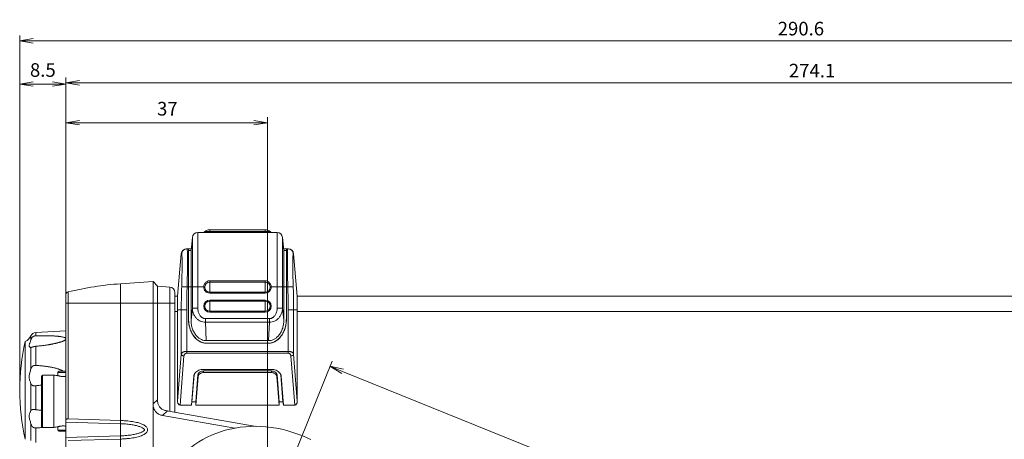
# Model space of a CAD drawing. Units: millimetres. Extents: x 0 to 828, y 10 to 570.
# Drawn here: x 311 to 491, y 147 to 224 of the extents above; entities that cross this region are included whole.
import ezdxf

# ---------------------------------------------------------------- set-up
doc = ezdxf.new("R2010")
doc.units = ezdxf.units.MM
doc.layers.get('0').update_dxf_attribs({"lineweight": 20})
doc.layers.add('1寸法線', color=140, linetype='Continuous', lineweight=15)
doc.styles.get("Standard").update_dxf_attribs({"font": 'romans.shx', "bigfont": 'bigfont.shx'})
doc.dimstyles.new('AM_JIS$0', dxfattribs={"dimtxt": 2.5, "dimasz": 2.5, "dimexe": 1, "dimexo": 1, "dimgap": 1, "dimtad": 3, "dimdsep": 46, "dimtxsty": 'STANDARD', "dimblk": 'OPEN', "dimcen": 0, "dimclrd": 256, "dimclre": 256, "dimclrt": 3, "dimadec": 0, "dimazin": 2, "dimtp": 0.2, "dimtm": 0.2, "dimtfac": 0.71, "dimtmove": 0, "dimatfit": 3, "dimldrblk": 'OPEN', "dimfxl": 1, "dimlwd": -1, "dimlwe": -1, "dimarcsym": 0})

# ---------------------------------------------------------------- blocks, each defined once
blk = doc.blocks.new('_Open')
at = {"color": 0, "linetype": 'ByBlock', "lineweight": -2}
for p, q in [((-1, 0.167), (0, 0)), ((-1, -0.167), (0, 0)), ((0, 0), (-1, 0))]:
    blk.add_line(p, q, dxfattribs=at)
blk = doc.blocks.new('*D30')
at = {"layer": '1寸法線', "transparency": 16777216}
for p, q in [((310.62, 156.75), (310.62, 221.13)), ((601.22, 172.36), (601.22, 221.13)), ((598.72, 220.13), (313.12, 220.13))]:
    blk.add_line(p, q, dxfattribs=at)
at = {"layer": '1寸法線', "transparency": 16777216, "xscale": 2.5, "yscale": 2.5, "zscale": 2.5, "rotation": 180}
blk.add_blockref('_Open', (310.62, 220.13), dxfattribs=at)
at = {"layer": '1寸法線', "transparency": 16777216, "xscale": 2.5, "yscale": 2.5, "zscale": 2.5}
blk.add_blockref('_Open', (601.22, 220.13), dxfattribs=at)
at = {"layer": '1寸法線', "color": 3, "transparency": 16777216, "insert": (454.12, 222.38), "char_height": 2.5, "attachment_point": 5}
blk.add_mtext('\\A1;290.6', dxfattribs=at)
blk = doc.blocks.new('*D31')
at = {"layer": '1寸法線', "transparency": 16777216}
for p, q in [((319.12, 171.32), (319.12, 213.41)), ((590.72, 212.41), (321.62, 212.41)), ((593.22, 165.47), (593.22, 213.41))]:
    blk.add_line(p, q, dxfattribs=at)
at = {"layer": '1寸法線', "transparency": 16777216, "xscale": 2.5, "yscale": 2.5, "zscale": 2.5, "rotation": 180}
blk.add_blockref('_Open', (319.12, 212.41), dxfattribs=at)
at = {"layer": '1寸法線', "transparency": 16777216, "xscale": 2.5, "yscale": 2.5, "zscale": 2.5}
blk.add_blockref('_Open', (593.22, 212.41), dxfattribs=at)
at = {"layer": '1寸法線', "color": 3, "transparency": 16777216, "insert": (456.17, 214.66), "char_height": 2.5, "attachment_point": 5}
blk.add_mtext('\\A1;274.1', dxfattribs=at)
blk = doc.blocks.new('*D32')
at = {"layer": '1寸法線', "transparency": 16777216}
for p, q in [((310.62, 157.75), (310.62, 213.2)), ((316.62, 212.2), (313.12, 212.2)), ((319.12, 174.53), (319.12, 213.2))]:
    blk.add_line(p, q, dxfattribs=at)
at = {"layer": '1寸法線', "transparency": 16777216, "xscale": 2.5, "yscale": 2.5, "zscale": 2.5, "rotation": 180}
blk.add_blockref('_Open', (310.62, 212.2), dxfattribs=at)
at = {"layer": '1寸法線', "transparency": 16777216, "xscale": 2.5, "yscale": 2.5, "zscale": 2.5}
blk.add_blockref('_Open', (319.12, 212.2), dxfattribs=at)
at = {"layer": '1寸法線', "color": 3, "transparency": 16777216, "insert": (314.87, 214.45), "char_height": 2.5, "attachment_point": 5}
blk.add_mtext('8.5', dxfattribs=at)
blk = doc.blocks.new('*D43')
at = {"layer": '1寸法線', "transparency": 16777216}
for p, q in [((319.12, 174.53), (319.12, 206.09)), ((321.62, 205.09), (353.62, 205.09)), ((356.12, 132.92), (356.12, 206.09))]:
    blk.add_line(p, q, dxfattribs=at)
at = {"layer": '1寸法線', "transparency": 16777216, "xscale": 2.5, "yscale": 2.5, "zscale": 2.5, "rotation": 180}
blk.add_blockref('_Open', (319.12, 205.09), dxfattribs=at)
at = {"layer": '1寸法線', "transparency": 16777216, "xscale": 2.5, "yscale": 2.5, "zscale": 2.5}
blk.add_blockref('_Open', (356.12, 205.09), dxfattribs=at)
at = {"layer": '1寸法線', "color": 3, "transparency": 16777216, "insert": (337.75, 207.34), "char_height": 2.5, "attachment_point": 5}
blk.add_mtext('37', dxfattribs=at)
blk = doc.blocks.new('*D44')
at = {"layer": '1寸法線', "transparency": 16777216}
for p, q in [((356.5, 132.84), (367.99, 161.26)), ((369.94, 159.4), (485.81, 112.51)), ((477, 84.08), (488.5, 112.5))]:
    blk.add_line(p, q, dxfattribs=at)
at = {"layer": '1寸法線', "transparency": 16777216, "xscale": 2.5, "yscale": 2.5, "zscale": 2.5}
for p, rotation in [((367.62, 160.34), 157.9701452058177), ((488.13, 111.57), 337.9701452058177)]:
    blk.add_blockref('_Open', p, dxfattribs=dict(at, rotation=rotation))
at = {"layer": '1寸法線', "color": 3, "transparency": 16777216, "insert": (430.33, 137.39), "char_height": 2.5, "attachment_point": 5, "rotation": 337.9701}
blk.add_mtext('130', dxfattribs=at)

msp = doc.modelspace()

# ---------------------------------------------------------------- linework, layer by layer
at = {"linetype": 'Continuous'}
for p, q in [((343.337, 184.918), (343.337, 170.997)), ((357.905, 184.918), (343.337, 184.918)), ((344.6, 185.074), (344.421, 184.918)), ((344.6, 185.074), (356.642, 185.074)), ((345.521, 185.418), (345.521, 184.918)), ((355.721, 185.418), (345.521, 185.418)), ((355.721, 184.918), (355.721, 185.418)), ((356.821, 184.918), (356.642, 185.074)), ((357.905, 170.997), (357.905, 184.918)), ((342.09, 181.618), (342.342, 184.022)), ((342.342, 184.022), (342.342, 170.997)), ((358.9, 184.022), (359.153, 181.618)), ((358.9, 170.997), (358.9, 184.022)), ((339.621, 173.218), (340.302, 181.005)), ((341.299, 181.918), (342.121, 181.918)), ((341.621, 181.918), (341.637, 181.618)), ((341.621, 169.093), (341.621, 181.918)), ((341.637, 169.093), (341.637, 181.618)), ((342.09, 181.618), (341.637, 181.618)), ((342.09, 168.822), (342.09, 181.618)), ((359.121, 181.918), (359.944, 181.918)), ((359.153, 168.822), (359.153, 181.618)), ((359.605, 181.618), (359.153, 181.618)), ((359.621, 181.918), (359.605, 181.618)), ((359.605, 169.093), (359.605, 181.618)), ((359.621, 169.093), (359.621, 181.918)), ((360.94, 181.005), (361.621, 173.218)), ((329.121, 175.498), (335.121, 175.918)), ((329.121, 175.498), (329.121, 150.368)), ((335.121, 79.362), (335.121, 175.918)), ((335.121, 175.918), (335.919, 175.062)), ((345.521, 176.055), (345.521, 175.801)), ((355.721, 176.055), (345.521, 176.055)), ((345.521, 173.78), (345.521, 175.801)), ((355.721, 175.801), (345.521, 175.801)), ((355.721, 176.055), (355.721, 175.801)), ((355.721, 173.78), (355.721, 175.801)), ((319.504, 150.656), (319.504, 174.012)), ((335.919, 154.18), (335.919, 175.062)), ((335.919, 175.062), (338.191, 174.903)), ((338.191, 174.903), (338.191, 152.082)), ((339.121, 173.906), (339.121, 151.918)), ((341.371, 174.918), (340.375, 174.951)), ((341.371, 174.918), (344.422, 174.918)), ((355.721, 173.959), (345.521, 173.959)), ((355.721, 173.78), (345.521, 173.78)), ((356.82, 174.918), (359.871, 174.918)), ((359.871, 174.918), (360.867, 174.951)), ((319.121, 90.31), (319.121, 173.526)), ((319.121, 171.918), (339.121, 171.918)), ((339.121, 173.218), (339.621, 173.218)), ((339.621, 173.218), (339.621, 153.917)), ((345.521, 170.28), (345.521, 172.48)), ((355.721, 172.48), (345.521, 172.48)), ((355.721, 172.301), (345.521, 172.301)), ((355.721, 170.28), (355.721, 172.48)), ((361.621, 173.218), (361.621, 153.917)), ((361.621, 173.218), (550.521, 173.218)), ((339.121, 170.418), (339.621, 170.418)), ((339.621, 170.718), (341.299, 170.718)), ((340.302, 170.718), (340.302, 162.565)), ((341.299, 162.738), (341.299, 170.718)), ((342.342, 170.997), (342.09, 168.822)), ((343.337, 170.997), (342.342, 170.997)), ((355.721, 170.459), (345.521, 170.459)), ((355.721, 170.28), (345.521, 170.28)), ((357.905, 170.997), (358.9, 170.997)), ((358.9, 170.997), (359.153, 168.822)), ((359.944, 162.738), (359.944, 170.718)), ((359.944, 170.718), (361.621, 170.718)), ((360.94, 162.565), (360.94, 170.718)), ((361.621, 170.418), (550.521, 170.418)), ((341.621, 169.093), (341.637, 169.093)), ((344.751, 169.096), (344.751, 168.427)), ((344.751, 169.096), (356.491, 169.096)), ((344.751, 168.427), (344.898, 165.047)), ((344.751, 168.427), (356.491, 168.427)), ((356.491, 168.427), (356.344, 165.047)), ((356.491, 169.096), (356.491, 168.427)), ((359.621, 169.093), (359.605, 169.093)), ((313.561, 166.548), (319.121, 166.839)), ((313.561, 166.548), (313.561, 165.936)), ((311.621, 164.918), (311.621, 146.918)), ((312.688, 165.207), (312.688, 165.93)), ((344.883, 164.58), (344.883, 164.596)), ((344.883, 164.596), (356.359, 164.596)), ((344.898, 165.047), (356.344, 165.047)), ((356.359, 164.58), (356.359, 164.596)), ((312.688, 163.798), (312.656, 163.795)), ((312.688, 159.845), (312.688, 163.798)), ((313.561, 164.004), (313.561, 160.49)), ((359.944, 163.072), (341.299, 163.072)), ((344.883, 164.58), (356.359, 164.58)), ((340.302, 162.565), (339.621, 153.917)), ((340.8, 162.231), (340.09, 153.218)), ((359.944, 162.738), (341.299, 162.738)), ((361.152, 153.218), (360.442, 162.231)), ((361.621, 153.917), (360.94, 162.565)), ((317.621, 159.218), (317.621, 158.618)), ((317.621, 159.218), (319.121, 159.218)), ((319.121, 159.418), (317.821, 159.418)), ((344.394, 159.766), (356.848, 159.766)), ((344.394, 159.171), (344.394, 159.476)), ((344.394, 159.476), (356.848, 159.476)), ((344.394, 159.171), (356.848, 159.171)), ((356.848, 159.171), (356.848, 159.476)), ((314.621, 149.318), (314.621, 158.518)), ((314.821, 149.118), (314.821, 158.718)), ((316.896, 158.718), (314.821, 158.718)), ((316.896, 149.118), (316.896, 158.718)), ((342.597, 158.505), (342.18, 153.218)), ((342.256, 153.816), (342.644, 158.739)), ((342.597, 158.505), (342.611, 158.613)), ((342.611, 158.613), (342.615, 158.631)), ((342.957, 153.816), (343.345, 158.74)), ((342.982, 153.218), (343.395, 158.471)), ((343.395, 158.471), (343.345, 158.74)), ((357.847, 158.471), (357.897, 158.74)), ((358.261, 153.218), (357.847, 158.471)), ((357.897, 158.74), (358.285, 153.816)), ((358.598, 158.739), (358.986, 153.816)), ((358.627, 158.631), (358.631, 158.613)), ((358.631, 158.613), (358.645, 158.505)), ((359.062, 153.218), (358.645, 158.505)), ((312.688, 152.182), (312.688, 157.122)), ((313.561, 156.757), (313.561, 152.365)), ((335.919, 154.18), (335.121, 153.451)), ((342.18, 153.218), (342.256, 153.816)), ((342.957, 153.816), (342.256, 153.816)), ((342.982, 153.218), (342.957, 153.816)), ((342.971, 153.218), (342.971, 153.816)), ((358.261, 153.218), (358.285, 153.816)), ((358.271, 153.816), (358.271, 153.218)), ((358.986, 153.816), (358.285, 153.816)), ((359.062, 153.218), (358.986, 153.816)), ((337.797, 152.138), (336.877, 151.298)), ((337.981, 152.119), (337.797, 152.138)), ((354.053, 149.285), (337.981, 152.119)), ((342.18, 153.218), (340.09, 153.218)), ((345.271, 153.218), (342.971, 153.218)), ((349.471, 153.218), (345.271, 153.218)), ((351.771, 153.218), (349.471, 153.218)), ((355.971, 153.218), (351.771, 153.218)), ((358.271, 153.218), (355.971, 153.218)), ((361.152, 153.218), (359.062, 153.218)), ((329.121, 150.368), (319.504, 150.656)), ((350.11, 148.965), (336.877, 151.298)), ((312.688, 146.708), (312.688, 149.741)), ((313.561, 149.018), (313.561, 146.321)), ((316.896, 149.118), (314.821, 149.118)), ((317.621, 149.218), (317.621, 148.618)), ((317.621, 148.618), (319.121, 148.618)), ((317.821, 148.418), (319.121, 148.418)), ((329.156, 149.776), (319.121, 150.08)), ((329.156, 149.776), (329.156, 147.56)), ((319.121, 147.256), (329.156, 147.56)), ((319.504, 146.679), (329.121, 146.968)), ((329.121, 146.968), (329.121, 143.118))]:
    msp.add_line(p, q, dxfattribs=at)
for centre, radius, start, end in [((343.337, 183.918), 1, 90, 174), ((345.521, 184.014), 1.404, 90, 131), ((355.721, 184.014), 1.404, 49, 90), ((357.905, 183.918), 1, 6, 90), ((341.299, 180.918), 1, 90, 175), ((359.944, 180.918), 1, 5, 90), ((333.188, 117.338), 58.302, 94, 103.57477), ((345.521, 174.88), 0.921, 90, 270), ((355.721, 174.88), 0.921, 270, 90), ((319.621, 173.526), 0.5, 103.57477, 180), ((338.121, 173.906), 1, 0, 86), ((345.521, 174.88), 1.1, 178.03744, 270), ((355.721, 174.88), 1.1, 270, 1.96257), ((345.521, 171.38), 1.1, 90, 270), ((345.521, 171.38), 0.921, 90, 270), ((355.721, 171.38), 1.1, 270, 90), ((355.721, 171.38), 0.921, 270, 90), ((313.613, 165.549), 1, 93, 157.60382), ((351.621, 155.918), 41, 167.31962, 192.68038), ((311.024, 166.616), 1.8, 289.36387, 337.60382), ((317.821, 159.218), 0.2, 90, 180), ((314.821, 158.518), 0.2, 90, 180), ((318.621, 168.568), 10, 260.06363, 264.26083), ((314.821, 149.318), 0.2, 180, 270), ((318.621, 139.268), 10, 95.73917, 99.93637), ((317.821, 148.618), 0.2, 180, 270)]:
    msp.add_arc(centre, radius, start, end, dxfattribs=at)
for points, knots in [([(340.302, 181.005), (340.305, 181.005), (340.316, 181.004), (340.34, 181.002), (340.362, 181), (340.375, 180.999)], [0, 0, 0, 0, 0.008293809, 0.032930068, 0.072987648, 0.072987648, 0.072987648, 0.072987648]), ([(341.371, 181.918), (341.272, 181.918), (341.073, 181.888), (340.802, 181.758), (340.58, 181.553), (340.429, 181.293), (340.383, 181.097), (340.375, 180.999)], [0, 0, 0, 0, 0.2967596, 0.5935463, 0.8903778, 1.1872566, 1.4841685, 1.4841685, 1.4841685, 1.4841685]), ([(340.375, 180.999), (340.408, 180.996), (340.401, 180.813), (340.444, 180.595), (340.444, 180.122), (340.457, 179.536), (340.454, 178.793), (340.446, 177.94), (340.43, 176.994), (340.407, 175.987), (340.387, 175.3), (340.375, 174.951)], [0, 0, 0, 0, 0.0986822, 0.3733981, 0.8208412, 1.4263903, 2.1705991, 3.0342634, 3.9913847, 5.0084569, 6.0546778, 6.0546778, 6.0546778, 6.0546778]), ([(341.398, 181.895), (341.407, 181.869), (341.392, 181.732), (341.445, 181.432), (341.439, 180.919), (341.454, 180.227), (341.45, 179.372), (341.443, 178.381), (341.427, 177.285), (341.403, 176.119), (341.383, 175.322), (341.371, 174.918)], [0, 0, 0, 0, 0.0826252, 0.3983773, 0.9151886, 1.6159071, 2.477846, 3.4785933, 4.587848, 5.7666047, 6.9790307, 6.9790307, 6.9790307, 6.9790307]), ([(359.871, 174.918), (359.859, 175.322), (359.839, 176.119), (359.816, 177.285), (359.799, 178.382), (359.792, 179.37), (359.789, 180.231), (359.803, 180.907), (359.798, 181.458), (359.85, 181.7), (359.834, 181.918), (359.871, 181.918)], [0, 0, 0, 0, 1.212426, 2.3911827, 3.5004373, 4.5011847, 5.3631235, 6.0638421, 6.5806534, 6.8964054, 7.0064297, 7.0064297, 7.0064297, 7.0064297]), ([(359.871, 181.918), (359.97, 181.918), (360.169, 181.888), (360.44, 181.758), (360.662, 181.553), (360.813, 181.293), (360.859, 181.097), (360.867, 180.999)], [0, 0, 0, 0, 0.2967609, 0.5935489, 0.8903818, 1.1872619, 1.4841753, 1.4841753, 1.4841753, 1.4841753]), ([(360.867, 174.951), (360.856, 175.3), (360.835, 175.987), (360.812, 176.994), (360.796, 177.94), (360.788, 178.793), (360.785, 179.536), (360.798, 180.122), (360.798, 180.595), (360.841, 180.813), (360.834, 180.996), (360.867, 180.999)], [0, 0, 0, 0, 1.0462209, 2.0632931, 3.0204144, 3.8840787, 4.6282875, 5.2338367, 5.6812797, 5.9559957, 6.0546778, 6.0546778, 6.0546778, 6.0546778]), ([(360.867, 180.999), (360.88, 181), (360.902, 181.002), (360.926, 181.004), (360.937, 181.005), (360.94, 181.005)], [0, 0, 0, 0, 0.04005758, 0.064693839, 0.072987649, 0.072987649, 0.072987649, 0.072987649]), ([(345.521, 176.055), (345.435, 176.055), (345.263, 176.033), (345.025, 175.939), (344.818, 175.794), (344.651, 175.61), (344.526, 175.396), (344.446, 175.163), (344.424, 175), (344.422, 174.918)], [0, 0, 0, 0, 0.2590038, 0.5125798, 0.7618596, 1.0085257, 1.253838, 1.4991277, 1.7440832, 1.7440832, 1.7440832, 1.7440832]), ([(356.82, 174.918), (356.818, 175.001), (356.796, 175.166), (356.714, 175.402), (356.586, 175.617), (356.416, 175.801), (356.209, 175.943), (355.973, 176.034), (355.805, 176.055), (355.721, 176.055)], [0, 0, 0, 0, 0.2478537, 0.4964794, 0.7448737, 0.9931076, 1.2421485, 1.4920253, 1.744102, 1.744102, 1.744102, 1.744102]), ([(340.375, 174.951), (340.359, 174.478), (340.333, 173.534), (340.308, 172.123), (340.302, 171.185), (340.302, 170.718)], [0, 0, 0, 0, 1.4208644, 2.8322373, 4.2339827, 4.2339827, 4.2339827, 4.2339827]), ([(341.371, 174.918), (341.356, 174.448), (341.329, 173.512), (341.304, 172.112), (341.299, 171.182), (341.299, 170.718)], [0, 0, 0, 0, 1.4105543, 2.8087826, 4.2008041, 4.2008041, 4.2008041, 4.2008041]), ([(359.944, 170.718), (359.944, 171.182), (359.938, 172.112), (359.913, 173.512), (359.887, 174.448), (359.871, 174.918)], [0, 0, 0, 0, 1.3920216, 2.7902498, 4.2008041, 4.2008041, 4.2008041, 4.2008041]), ([(360.94, 170.718), (360.94, 171.185), (360.934, 172.123), (360.909, 173.534), (360.883, 174.478), (360.867, 174.951)], [0, 0, 0, 0, 1.4017454, 2.8131183, 4.2339827, 4.2339827, 4.2339827, 4.2339827]), ([(342.342, 170.997), (342.348, 170.79), (342.404, 170.379), (342.615, 169.804), (342.934, 169.306), (343.333, 168.909), (343.783, 168.626), (344.261, 168.46), (344.59, 168.425), (344.751, 168.427)], [0, 0, 0, 0, 0.6202984, 1.2329407, 1.8228955, 2.3810267, 2.9062481, 3.4047223, 3.8873746, 3.8873746, 3.8873746, 3.8873746]), ([(343.337, 170.997), (343.337, 170.891), (343.35, 170.68), (343.41, 170.372), (343.506, 170.085), (343.631, 169.831), (343.775, 169.619), (343.926, 169.451), (344.078, 169.324), (344.224, 169.231), (344.364, 169.167), (344.497, 169.125), (344.625, 169.101), (344.709, 169.096), (344.751, 169.096)], [0, 0, 0, 0, 0.3160063, 0.6328012, 0.9383276, 1.223063, 1.4792901, 1.7038573, 1.8994502, 2.0706293, 2.222406, 2.3598649, 2.4880059, 2.6119493, 2.6119493, 2.6119493, 2.6119493]), ([(356.491, 168.427), (356.652, 168.425), (356.981, 168.46), (357.459, 168.626), (357.909, 168.909), (358.308, 169.306), (358.627, 169.804), (358.838, 170.379), (358.894, 170.79), (358.9, 170.997)], [0, 0, 0, 0, 0.4826245, 0.9810954, 1.5063141, 2.0644263, 2.6543544, 3.2670101, 3.8873746, 3.8873746, 3.8873746, 3.8873746]), ([(356.491, 169.096), (356.533, 169.096), (356.617, 169.101), (356.745, 169.125), (356.88, 169.167), (357.022, 169.234), (357.172, 169.329), (357.326, 169.461), (357.48, 169.635), (357.624, 169.853), (357.747, 170.111), (357.838, 170.397), (357.893, 170.696), (357.905, 170.898), (357.905, 170.997)], [0, 0, 0, 0, 0.1233793, 0.2521754, 0.391405, 0.5461215, 0.7214515, 0.9223739, 1.153301, 1.4158262, 1.7038837, 2.0074899, 2.3149017, 2.6119604, 2.6119604, 2.6119604, 2.6119604]), ([(341.621, 169.093), (341.621, 168.799), (341.662, 168.215), (341.846, 167.37), (342.144, 166.589), (342.548, 165.901), (343.042, 165.333), (343.61, 164.906), (344.232, 164.641), (344.669, 164.58), (344.883, 164.58)], [0, 0, 0, 0, 0.8826862, 1.7494219, 2.5858852, 3.381061, 4.1289832, 4.8304255, 5.4940981, 6.1364043, 6.1364043, 6.1364043, 6.1364043]), ([(344.883, 164.596), (344.727, 164.596), (344.413, 164.628), (343.961, 164.766), (343.542, 164.983), (343.166, 165.263), (342.83, 165.595), (342.532, 165.976), (342.269, 166.407), (342.047, 166.882), (341.868, 167.394), (341.737, 167.936), (341.655, 168.506), (341.637, 168.895), (341.637, 169.093)], [0, 0, 0, 0, 0.4679536, 0.9399487, 1.4105109, 1.876098, 2.3417552, 2.8216541, 3.3264174, 3.8517663, 4.3923753, 4.9489943, 5.5232231, 6.1170328, 6.1170328, 6.1170328, 6.1170328]), ([(344.898, 165.047), (344.746, 165.047), (344.434, 165.082), (343.969, 165.244), (343.51, 165.525), (343.07, 165.937), (342.673, 166.489), (342.351, 167.175), (342.139, 167.969), (342.09, 168.534), (342.09, 168.822)], [0, 0, 0, 0, 0.4544034, 0.9350852, 1.4634288, 2.0581141, 2.7318571, 3.4906593, 4.3205512, 5.1836416, 5.1836416, 5.1836416, 5.1836416]), ([(359.153, 168.822), (359.153, 168.535), (359.103, 167.969), (358.892, 167.177), (358.57, 166.49), (358.173, 165.938), (357.734, 165.525), (357.274, 165.244), (356.809, 165.083), (356.496, 165.047), (356.344, 165.047)], [0, 0, 0, 0, 0.8623881, 1.6915615, 2.4499211, 3.123773, 3.7185326, 4.2474325, 4.7285746, 5.1836424, 5.1836424, 5.1836424, 5.1836424]), ([(356.359, 164.58), (356.573, 164.58), (357.01, 164.641), (357.632, 164.906), (358.2, 165.333), (358.694, 165.901), (359.098, 166.589), (359.396, 167.37), (359.58, 168.215), (359.621, 168.799), (359.621, 169.093)], [0, 0, 0, 0, 0.6423062, 1.3059788, 2.0074211, 2.7553433, 3.5505191, 4.3869824, 5.2537181, 6.1364043, 6.1364043, 6.1364043, 6.1364043]), ([(359.605, 169.093), (359.605, 168.895), (359.587, 168.503), (359.504, 167.93), (359.371, 167.384), (359.191, 166.871), (358.967, 166.397), (358.704, 165.967), (358.405, 165.587), (358.069, 165.256), (357.693, 164.978), (357.275, 164.764), (356.826, 164.627), (356.514, 164.596), (356.359, 164.596)], [0, 0, 0, 0, 0.5964534, 1.1743246, 1.7344552, 2.2773961, 2.8028724, 3.306205, 3.7855082, 4.2512034, 4.7159042, 5.1835145, 5.6517244, 6.117052, 6.117052, 6.117052, 6.117052]), ([(312.656, 163.795), (312.63, 163.794), (312.565, 163.805), (312.473, 163.858), (312.398, 163.954), (312.362, 164.079), (312.366, 164.228), (312.406, 164.409), (312.483, 164.63), (312.586, 164.899), (312.655, 165.098), (312.688, 165.207)], [0, 0, 0, 0, 0.0774929, 0.1939099, 0.3103684, 0.4329319, 0.5758692, 0.7546361, 0.9858069, 1.2781165, 1.6190323, 1.6190323, 1.6190323, 1.6190323]), ([(313.561, 165.936), (313.544, 165.936), (313.51, 165.934), (313.459, 165.929), (313.41, 165.922), (313.36, 165.911), (313.312, 165.898), (313.266, 165.884), (313.225, 165.867), (313.188, 165.851), (313.155, 165.834), (313.123, 165.816), (313.093, 165.796), (313.063, 165.775), (313.035, 165.753), (313.007, 165.73), (312.98, 165.705), (312.953, 165.677), (312.925, 165.646), (312.895, 165.61), (312.863, 165.568), (312.829, 165.519), (312.796, 165.463), (312.764, 165.402), (312.735, 165.339), (312.71, 165.274), (312.695, 165.229), (312.688, 165.207)], [0, 0, 0, 0, 0.0514519, 0.1017248, 0.1518918, 0.2020338, 0.252539, 0.3016274, 0.3463575, 0.3860709, 0.4227136, 0.4586357, 0.494976, 0.5313626, 0.5674425, 0.6032079, 0.6394249, 0.6776357, 0.719255, 0.7656725, 0.8181176, 0.8774281, 0.9438281, 1.0137905, 1.0837361, 1.1532573, 1.2229187, 1.2229187, 1.2229187, 1.2229187]), ([(313.561, 165.936), (313.667, 165.939), (313.868, 165.943), (314.155, 165.947), (314.421, 165.95), (314.675, 165.952), (314.926, 165.953), (315.176, 165.952), (315.427, 165.95), (315.677, 165.946), (315.929, 165.942), (316.181, 165.935), (316.433, 165.927), (316.687, 165.916), (316.94, 165.903), (317.19, 165.887), (317.432, 165.868), (317.662, 165.847), (317.88, 165.823), (318.084, 165.796), (318.273, 165.766), (318.449, 165.733), (318.611, 165.696), (318.759, 165.654), (318.89, 165.605), (318.998, 165.55), (319.075, 165.49), (319.119, 165.423), (319.124, 165.35), (319.092, 165.279), (319.034, 165.213), (318.957, 165.151), (318.866, 165.094), (318.763, 165.039), (318.649, 164.985), (318.525, 164.933), (318.391, 164.883), (318.25, 164.833), (318.143, 164.799), (318.084, 164.781), (318.074, 164.778)], [0, 0, 0, 0, 0.3187422, 0.6022831, 0.8634084, 1.1150111, 1.3658596, 1.6160215, 1.8655352, 2.1163906, 2.3687824, 2.6205295, 2.8721941, 3.1266299, 3.3819191, 3.6334817, 3.8765883, 4.1092832, 4.3284776, 4.5334341, 4.7251132, 4.9042919, 5.070715, 5.2244486, 5.3653889, 5.4889151, 5.5847877, 5.6565231, 5.7222525, 5.7971569, 5.8845453, 5.9830004, 6.0910864, 6.2080465, 6.3336357, 6.4680478, 6.6115168, 6.7621648, 6.9170554, 6.9480265, 6.9480265, 6.9480265, 6.9480265]), ([(318.074, 164.778), (318.034, 164.765), (317.944, 164.738), (317.802, 164.698), (317.649, 164.657), (317.495, 164.618), (317.339, 164.58), (317.181, 164.544), (317.021, 164.509), (316.861, 164.476), (316.699, 164.443), (316.531, 164.41), (316.352, 164.377), (316.156, 164.342), (315.939, 164.305), (315.695, 164.266), (315.421, 164.225), (315.117, 164.182), (314.78, 164.138), (314.408, 164.093), (313.998, 164.047), (313.711, 164.019), (313.561, 164.004)], [0, 0, 0, 0, 0.1256658, 0.282983, 0.4411978, 0.6004907, 0.7610619, 0.923202, 1.0865674, 1.2499237, 1.4140059, 1.5832441, 1.7634335, 1.9602476, 2.1795495, 2.425939, 2.7016874, 3.0082546, 3.3474551, 3.7216179, 4.133485, 4.585868, 4.585868, 4.585868, 4.585868]), ([(312.688, 163.798), (312.695, 163.799), (312.708, 163.802), (312.729, 163.807), (312.753, 163.814), (312.78, 163.822), (312.809, 163.83), (312.841, 163.839), (312.873, 163.849), (312.906, 163.857), (312.938, 163.866), (312.97, 163.874), (313.003, 163.883), (313.035, 163.891), (313.069, 163.9), (313.105, 163.909), (313.141, 163.919), (313.178, 163.929), (313.218, 163.94), (313.26, 163.951), (313.307, 163.962), (313.356, 163.973), (313.406, 163.983), (313.457, 163.992), (313.508, 163.999), (313.543, 164.003), (313.561, 164.004)], [0, 0, 0, 0, 0.01878089, 0.04055955, 0.06554278, 0.09367814, 0.12451395, 0.15739231, 0.19138685, 0.22538135, 0.25884664, 0.29201944, 0.32521597, 0.35892385, 0.39375664, 0.43021644, 0.46812123, 0.50666318, 0.54667309, 0.59056039, 0.63928777, 0.69056435, 0.74171608, 0.79281373, 0.84431984, 0.89744573, 0.89744573, 0.89744573, 0.89744573]), ([(341.299, 163.072), (341.263, 163.072), (341.189, 163.07), (341.075, 163.06), (340.956, 163.04), (340.835, 163.011), (340.715, 162.97), (340.603, 162.919), (340.503, 162.857), (340.421, 162.787), (340.359, 162.713), (340.32, 162.639), (340.306, 162.589), (340.302, 162.565)], [0, 0, 0, 0, 0.1065452, 0.2212508, 0.3427639, 0.4687841, 0.596067, 0.7209001, 0.8391511, 0.9470737, 1.0426702, 1.1257752, 1.1971661, 1.1971661, 1.1971661, 1.1971661]), ([(360.94, 162.565), (360.936, 162.591), (360.92, 162.646), (360.874, 162.727), (360.802, 162.806), (360.706, 162.88), (360.591, 162.943), (360.462, 162.994), (360.327, 163.032), (360.193, 163.056), (360.065, 163.069), (359.983, 163.072), (359.944, 163.072)], [0, 0, 0, 0, 0.0777763, 0.1695189, 0.2762811, 0.3977118, 0.5308627, 0.6708186, 0.8121158, 0.9495085, 1.0787599, 1.1969848, 1.1969848, 1.1969848, 1.1969848]), ([(340.8, 162.231), (340.738, 162.233), (340.618, 162.253), (340.461, 162.325), (340.345, 162.429), (340.307, 162.522), (340.302, 162.565)], [0, 0, 0, 0, 0.18618741, 0.36043635, 0.513194, 0.64503616, 0.64503616, 0.64503616, 0.64503616]), ([(341.299, 162.738), (341.281, 162.738), (341.244, 162.735), (341.186, 162.725), (341.126, 162.705), (341.065, 162.675), (341.004, 162.634), (340.948, 162.581), (340.898, 162.519), (340.858, 162.449), (340.828, 162.375), (340.809, 162.302), (340.802, 162.254), (340.8, 162.231)], [0, 0, 0, 0, 0.05334306, 0.11142141, 0.1744967, 0.24264076, 0.31562265, 0.3929151, 0.47328053, 0.55466239, 0.63468838, 0.7108218, 0.78034585, 0.78034585, 0.78034585, 0.78034585]), ([(360.442, 162.231), (360.44, 162.256), (360.432, 162.308), (360.41, 162.388), (360.375, 162.467), (360.328, 162.542), (360.27, 162.606), (360.205, 162.658), (360.137, 162.697), (360.069, 162.722), (360.005, 162.735), (359.963, 162.738), (359.944, 162.738)], [0, 0, 0, 0, 0.07560262, 0.15883138, 0.24633987, 0.33505977, 0.42213645, 0.50535155, 0.583357, 0.65536234, 0.72100613, 0.78021774, 0.78021774, 0.78021774, 0.78021774]), ([(360.442, 162.231), (360.504, 162.233), (360.624, 162.253), (360.781, 162.325), (360.897, 162.429), (360.936, 162.522), (360.94, 162.565)], [0, 0, 0, 0, 0.18618755, 0.36043651, 0.5131941, 0.64503617, 0.64503617, 0.64503617, 0.64503617]), ([(312.688, 157.122), (312.652, 157.213), (312.576, 157.396), (312.475, 157.676), (312.401, 157.96), (312.363, 158.244), (312.365, 158.531), (312.405, 158.829), (312.48, 159.147), (312.581, 159.487), (312.654, 159.723), (312.688, 159.845)], [0, 0, 0, 0, 0.2923521, 0.5964792, 0.8900243, 1.1728954, 1.4542936, 1.7482927, 2.0721337, 2.4335164, 2.8128495, 2.8128495, 2.8128495, 2.8128495]), ([(313.561, 160.49), (313.544, 160.49), (313.51, 160.492), (313.459, 160.492), (313.41, 160.49), (313.36, 160.486), (313.312, 160.481), (313.265, 160.473), (313.224, 160.464), (313.187, 160.454), (313.153, 160.442), (313.121, 160.429), (313.09, 160.414), (313.061, 160.396), (313.032, 160.377), (313.005, 160.357), (312.978, 160.334), (312.95, 160.309), (312.921, 160.279), (312.89, 160.243), (312.858, 160.203), (312.828, 160.16), (312.801, 160.115), (312.776, 160.071), (312.755, 160.026), (312.735, 159.982), (312.718, 159.937), (312.702, 159.891), (312.693, 159.86), (312.688, 159.845)], [0, 0, 0, 0, 0.0513906, 0.1015167, 0.1512836, 0.2007563, 0.2502817, 0.2978682, 0.3406748, 0.3784052, 0.4131265, 0.4471864, 0.4816241, 0.5162274, 0.5505466, 0.584416, 0.6188511, 0.6558585, 0.6974102, 0.7448373, 0.7970227, 0.8506405, 0.9031619, 0.9538865, 1.0031207, 1.051302, 1.0991836, 1.1474241, 1.1960591, 1.1960591, 1.1960591, 1.1960591]), ([(313.561, 160.49), (313.7, 160.482), (313.962, 160.467), (314.335, 160.44), (314.67, 160.41), (314.982, 160.378), (315.282, 160.343), (315.579, 160.303), (315.873, 160.26), (316.163, 160.212), (316.448, 160.16), (316.73, 160.102), (317.011, 160.037), (317.284, 159.967), (317.537, 159.894), (317.762, 159.821), (317.961, 159.749), (318.137, 159.678), (318.294, 159.607), (318.432, 159.537), (318.544, 159.474), (318.608, 159.434), (318.632, 159.418)], [0, 0, 0, 0, 0.4191424, 0.7880915, 1.1202653, 1.4292348, 1.7284687, 2.0272065, 2.3257879, 2.6202548, 2.9088, 3.1949865, 3.4851502, 3.7735566, 4.0400331, 4.2748973, 4.4840568, 4.6729796, 4.844838, 5.0000983, 5.1389206, 5.2273926, 5.2273926, 5.2273926, 5.2273926]), ([(342.615, 158.631), (342.629, 158.701), (342.688, 158.885), (342.864, 159.159), (343.157, 159.419), (343.525, 159.616), (343.946, 159.738), (344.243, 159.766), (344.394, 159.766)], [0, 0, 0, 0, 0.2148523, 0.5746908, 0.9621543, 1.378093, 1.8167509, 2.2678837, 2.2678837, 2.2678837, 2.2678837]), ([(343.345, 158.74), (343.351, 158.807), (343.385, 158.942), (343.501, 159.122), (343.673, 159.274), (343.887, 159.389), (344.133, 159.46), (344.306, 159.476), (344.394, 159.476)], [0, 0, 0, 0, 0.1990397, 0.4091112, 0.6352277, 0.8778644, 1.1336673, 1.3966938, 1.3966938, 1.3966938, 1.3966938]), ([(344.394, 159.171), (344.31, 159.171), (344.145, 159.156), (343.911, 159.088), (343.707, 158.979), (343.544, 158.834), (343.433, 158.662), (343.4, 158.534), (343.395, 158.471)], [0, 0, 0, 0, 0.250486, 0.4940986, 0.7251817, 0.9405418, 1.1406288, 1.3302137, 1.3302137, 1.3302137, 1.3302137]), ([(356.848, 159.766), (356.999, 159.766), (357.296, 159.738), (357.717, 159.616), (358.085, 159.419), (358.378, 159.159), (358.554, 158.885), (358.613, 158.701), (358.627, 158.631)], [0, 0, 0, 0, 0.4511328, 0.8897908, 1.3057295, 1.693193, 2.0530315, 2.2678646, 2.2678646, 2.2678646, 2.2678646]), ([(356.848, 159.476), (356.936, 159.476), (357.11, 159.46), (357.355, 159.389), (357.57, 159.274), (357.741, 159.122), (357.857, 158.942), (357.891, 158.807), (357.897, 158.74)], [0, 0, 0, 0, 0.2630266, 0.5188295, 0.7614661, 0.9875826, 1.1976541, 1.3966938, 1.3966938, 1.3966938, 1.3966938]), ([(357.847, 158.471), (357.842, 158.534), (357.809, 158.662), (357.698, 158.834), (357.535, 158.979), (357.331, 159.088), (357.097, 159.156), (356.932, 159.171), (356.848, 159.171)], [0, 0, 0, 0, 0.1895847, 0.3896718, 0.6050318, 0.836115, 1.0797275, 1.3302134, 1.3302134, 1.3302134, 1.3302134]), ([(317.621, 158.618), (317.627, 158.616), (317.653, 158.608), (317.708, 158.592), (317.798, 158.567), (317.919, 158.537), (318.066, 158.507), (318.238, 158.481), (318.424, 158.463), (318.617, 158.457), (318.81, 158.463), (318.978, 158.478), (319.082, 158.493), (319.121, 158.499)], [0, 0, 0, 0, 0.0200453, 0.0792671, 0.1742579, 0.2998147, 0.4511122, 0.6260522, 0.82026, 1.0128842, 1.2048931, 1.3985139, 1.5185094, 1.5185094, 1.5185094, 1.5185094]), ([(312.688, 157.122), (312.695, 157.107), (312.708, 157.078), (312.731, 157.035), (312.757, 156.994), (312.788, 156.955), (312.822, 156.919), (312.857, 156.887), (312.893, 156.86), (312.927, 156.837), (312.96, 156.818), (312.992, 156.802), (313.024, 156.788), (313.058, 156.776), (313.093, 156.765), (313.129, 156.757), (313.167, 156.751), (313.205, 156.746), (313.247, 156.744), (313.291, 156.743), (313.338, 156.744), (313.384, 156.746), (313.43, 156.748), (313.474, 156.751), (313.517, 156.754), (313.546, 156.756), (313.561, 156.757)], [0, 0, 0, 0, 0.048996, 0.0967184, 0.1455957, 0.1956374, 0.2457923, 0.2936207, 0.3380497, 0.3789042, 0.4164882, 0.4520099, 0.4869196, 0.5225086, 0.5591085, 0.5966129, 0.6343862, 0.6726938, 0.7134557, 0.7583971, 0.806234, 0.8534501, 0.8984567, 0.9423349, 0.9856214, 1.0294134, 1.0294134, 1.0294134, 1.0294134]), ([(314.621, 156.872), (314.53, 156.86), (314.31, 156.833), (313.957, 156.794), (313.695, 156.769), (313.561, 156.757)], [0, 0, 0, 0, 0.2763604, 0.6631251, 1.0666192, 1.0666192, 1.0666192, 1.0666192]), ([(335.919, 154.18), (335.919, 153.96), (335.968, 153.539), (336.216, 152.977), (336.622, 152.542), (337.164, 152.25), (337.578, 152.161), (337.797, 152.138)], [0, 0, 0, 0, 0.6601268, 1.2520552, 1.8145073, 2.4097974, 3.0705581, 3.0705581, 3.0705581, 3.0705581]), ([(340.09, 153.218), (340.052, 153.218), (339.968, 153.233), (339.853, 153.301), (339.755, 153.412), (339.68, 153.555), (339.632, 153.727), (339.621, 153.851), (339.621, 153.917)], [0, 0, 0, 0, 0.11666848, 0.24961324, 0.39333817, 0.55366546, 0.73041892, 0.92627367, 0.92627367, 0.92627367, 0.92627367]), ([(361.621, 153.917), (361.621, 153.851), (361.61, 153.727), (361.562, 153.555), (361.487, 153.412), (361.389, 153.301), (361.274, 153.233), (361.191, 153.218), (361.152, 153.218)], [0, 0, 0, 0, 0.19585475, 0.37260821, 0.5329355, 0.67666042, 0.80960519, 0.92627367, 0.92627367, 0.92627367, 0.92627367]), ([(312.688, 149.741), (312.654, 149.867), (312.582, 150.107), (312.48, 150.448), (312.404, 150.756), (312.365, 151.032), (312.363, 151.287), (312.399, 151.53), (312.473, 151.764), (312.573, 151.981), (312.65, 152.118), (312.688, 152.182)], [0, 0, 0, 0, 0.3905543, 0.7535342, 1.067761, 1.3405541, 1.5882605, 1.8289931, 2.0749967, 2.3215263, 2.5455885, 2.5455885, 2.5455885, 2.5455885]), ([(313.231, 152.398), (313.229, 152.398), (313.215, 152.4), (313.189, 152.401), (313.154, 152.402), (313.121, 152.402), (313.088, 152.4), (313.057, 152.396), (313.027, 152.392), (312.999, 152.385), (312.97, 152.378), (312.941, 152.369), (312.91, 152.358), (312.877, 152.344), (312.845, 152.328), (312.816, 152.31), (312.788, 152.292), (312.764, 152.272), (312.742, 152.252), (312.722, 152.23), (312.704, 152.207), (312.693, 152.19), (312.688, 152.182)], [0, 0, 0, 0, 0.00550391, 0.04327798, 0.07765234, 0.1107528, 0.14320587, 0.17470257, 0.20483545, 0.23370284, 0.26251642, 0.2929151, 0.32618768, 0.36200584, 0.39820608, 0.4329317, 0.4657237, 0.49697962, 0.52713243, 0.55656329, 0.58560041, 0.61451407, 0.61451407, 0.61451407, 0.61451407]), ([(313.561, 152.365), (313.544, 152.366), (313.512, 152.369), (313.463, 152.374), (313.414, 152.38), (313.366, 152.385), (313.317, 152.39), (313.272, 152.395), (313.244, 152.397), (313.231, 152.398)], [0, 0, 0, 0, 0.04969764, 0.09837037, 0.14700232, 0.19587739, 0.24555995, 0.29371407, 0.33142882, 0.33142882, 0.33142882, 0.33142882]), ([(313.561, 152.365), (313.701, 152.351), (313.964, 152.325), (314.317, 152.283), (314.531, 152.255), (314.621, 152.243)], [0, 0, 0, 0, 0.4221722, 0.7938927, 1.0674265, 1.0674265, 1.0674265, 1.0674265]), ([(336.877, 151.298), (336.662, 151.336), (336.26, 151.457), (335.752, 151.795), (335.386, 152.255), (335.165, 152.82), (335.121, 153.235), (335.121, 153.451)], [0, 0, 0, 0, 0.6529946, 1.2420581, 1.8017003, 2.3893865, 3.0388954, 3.0388954, 3.0388954, 3.0388954]), ([(319.504, 150.656), (319.449, 150.658), (319.352, 150.657), (319.217, 150.648), (319.121, 150.562), (319.121, 150.481), (319.121, 150.438)], [0, 0, 0, 0, 0.1654359, 0.29395527, 0.39215882, 0.51941114, 0.51941114, 0.51941114, 0.51941114]), ([(329.121, 150.368), (329.137, 150.335), (329.143, 150.223), (329.158, 150.028), (329.157, 149.866), (329.156, 149.776)], [0, 0, 0, 0, 0.11065747, 0.32352677, 0.59412444, 0.59412444, 0.59412444, 0.59412444]), ([(329.121, 146.968), (329.36, 146.975), (329.818, 146.996), (330.475, 147.048), (331.075, 147.119), (331.622, 147.208), (332.118, 147.313), (332.565, 147.435), (332.964, 147.573), (333.314, 147.73), (333.616, 147.906), (333.859, 148.106), (334.048, 148.328), (334.119, 148.59), (334.112, 148.852), (333.994, 149.093), (333.798, 149.297), (333.548, 149.483), (333.246, 149.647), (332.897, 149.794), (332.502, 149.925), (332.062, 150.04), (331.574, 150.139), (331.037, 150.223), (330.448, 150.291), (329.804, 150.341), (329.355, 150.361), (329.121, 150.368)], [0, 0, 0, 0, 0.7169291, 1.3746697, 1.9776659, 2.5300183, 3.0354203, 3.4972211, 3.9183958, 4.3015066, 4.6488432, 4.9620301, 5.2442035, 5.5052597, 5.7585275, 6.0118264, 6.2905573, 6.6007157, 6.943408, 7.3208282, 7.7351697, 8.1890365, 8.685365, 9.2274302, 9.8188457, 10.4636153, 11.1660606, 11.1660606, 11.1660606, 11.1660606]), ([(312.688, 149.741), (312.692, 149.728), (312.699, 149.702), (312.712, 149.663), (312.725, 149.625), (312.739, 149.587), (312.755, 149.549), (312.773, 149.51), (312.794, 149.468), (312.818, 149.423), (312.847, 149.377), (312.879, 149.331), (312.912, 149.289), (312.946, 149.25), (312.98, 149.216), (313.014, 149.185), (313.05, 149.156), (313.086, 149.131), (313.124, 149.108), (313.163, 149.088), (313.203, 149.071), (313.246, 149.056), (313.292, 149.044), (313.339, 149.034), (313.386, 149.027), (313.431, 149.022), (313.475, 149.019), (313.518, 149.018), (313.546, 149.018), (313.561, 149.018)], [0, 0, 0, 0, 0.0405679, 0.0811774, 0.1217235, 0.1619348, 0.20245, 0.2450182, 0.2913819, 0.3429349, 0.3983386, 0.4548728, 0.5094611, 0.5605296, 0.6086926, 0.6547289, 0.6995094, 0.7438077, 0.7882399, 0.8321866, 0.8754731, 0.9198999, 0.9674415, 1.0170058, 1.0650487, 1.1100473, 1.1534067, 1.1959695, 1.239069, 1.239069, 1.239069, 1.239069]), ([(314.87, 149.084), (314.815, 149.08), (314.641, 149.068), (314.339, 149.049), (313.958, 149.031), (313.695, 149.022), (313.561, 149.018)], [0, 0, 0, 0, 0.1659644, 0.5220791, 0.9079006, 1.3109916, 1.3109916, 1.3109916, 1.3109916]), ([(315.286, 149.118), (315.2, 149.11), (315.061, 149.098), (314.923, 149.088), (314.87, 149.084)], [0, 0, 0, 0, 0.25878, 0.41704029, 0.41704029, 0.41704029, 0.41704029]), ([(319.121, 149.337), (319.082, 149.343), (318.979, 149.357), (318.811, 149.373), (318.619, 149.379), (318.426, 149.373), (318.239, 149.355), (318.067, 149.329), (317.919, 149.299), (317.799, 149.269), (317.709, 149.244), (317.653, 149.228), (317.627, 149.22), (317.621, 149.218)], [0, 0, 0, 0, 0.1190542, 0.3124816, 0.5043018, 0.6967375, 0.8908727, 1.0661549, 1.2178887, 1.3437959, 1.4390196, 1.4984007, 1.5185089, 1.5185089, 1.5185089, 1.5185089]), ([(329.156, 147.56), (329.354, 147.566), (329.734, 147.582), (330.279, 147.622), (330.776, 147.674), (331.229, 147.736), (331.641, 147.808), (332.013, 147.89), (332.349, 147.979), (332.649, 148.076), (332.913, 148.181), (333.14, 148.292), (333.331, 148.407), (333.465, 148.524), (333.555, 148.613), (333.57, 148.717), (333.477, 148.808), (333.355, 148.922), (333.166, 149.038), (332.941, 149.151), (332.676, 149.256), (332.375, 149.354), (332.037, 149.445), (331.662, 149.526), (331.247, 149.599), (330.79, 149.662), (330.288, 149.714), (329.739, 149.753), (329.356, 149.77), (329.156, 149.776)], [0, 0, 0, 0, 0.5944108, 1.1398128, 1.638996, 2.0947508, 2.510961, 2.892364, 3.2391423, 3.5531937, 3.8369722, 4.0904864, 4.3125191, 4.4984255, 4.6302682, 4.6767945, 4.7964061, 4.9775267, 5.1975841, 5.4506743, 5.7352541, 6.0508094, 6.3998409, 6.7842321, 7.203925, 7.6636021, 8.1669745, 8.7169406, 9.3165275, 9.3165275, 9.3165275, 9.3165275]), ([(364.102, 146.868), (363.564, 147.134), (360.656, 148.442), (355.006, 149.714), (347.5, 148.805), (341.146, 145.31), (338.381, 141.427), (337.552, 139.347)], [0, 0, 0, 0, 1.8005839, 9.5618633, 17.0152342, 24.0100568, 30.7274576, 30.7274576, 30.7274576, 30.7274576]), ([(329.121, 146.968), (329.138, 147.001), (329.143, 147.113), (329.158, 147.307), (329.157, 147.47), (329.156, 147.56)], [0, 0, 0, 0, 0.1107173, 0.32355908, 0.59416626, 0.59416626, 0.59416626, 0.59416626])]:
    msp.add_open_spline(points, degree=3, knots=knots, dxfattribs=at)
msp.add_open_spline([(341.371, 181.918), (341.383, 181.918), (341.395, 181.906), (341.398, 181.895)], degree=3, dxfattribs=at)

# ---------------------------------------------------------------- dimensions: what is measured, and where the dimension line sits
at = {"layer": '1寸法線'}
for base, p1, p2, override, picture, middle in [((310.621, 220.131), (601.221, 171.358), (310.621, 155.748), {"dimtol": 0, "dimlim": 0, "dimtp": 0, "dimtm": 0, "dimtfac": 1, "dimtdec": 2, "dimtolj": 1, "dimtzin": 0}, '*D30', (454.123, 220.131)), ((356.121, 205.085), (319.121, 173.526), (356.121, 131.918), {"dimdec": 1}, '*D43', (337.754, 205.085))]:
    dim = msp.add_linear_dim(base=base, p1=p1, p2=p2, dimstyle='AM_JIS$0', override=override, dxfattribs=at)
    dim.commit()
    dim.dimension.update_dxf_attribs({"geometry": picture, "text_midpoint": middle, "dimtype": 160})
for base, p1, p2, override, picture, middle in [((310.621, 212.197), (319.121, 173.526), (310.621, 156.748), {"dimdec": 1}, '*D32', (314.871, 214.447)), ((319.121, 212.405), (593.221, 164.465), (319.121, 170.324), {"dimtp": 0, "dimtm": 0, "dimtfac": 1, "dimtolj": 1, "dimtzin": 0}, '*D31', (456.171, 214.655))]:
    dim = msp.add_linear_dim(base=base, p1=p1, p2=p2, dimstyle='AM_JIS$0', override=override, dxfattribs=at)
    dim.commit()
    dim.dimension.update_dxf_attribs({"geometry": picture, "text_midpoint": middle})
dim = msp.add_linear_dim(base=(488.128, 111.574), p1=(356.121, 131.918), p2=(476.629, 83.156), angle=337.97015, dimstyle='AM_JIS$0', override={"dimdec": 1}, dxfattribs=at)
dim.commit()
dim.dimension.update_dxf_attribs({"geometry": '*D44', "text_midpoint": (429.482, 135.304), "dimtype": 161})

doc.saveas('drawing.dxf')
